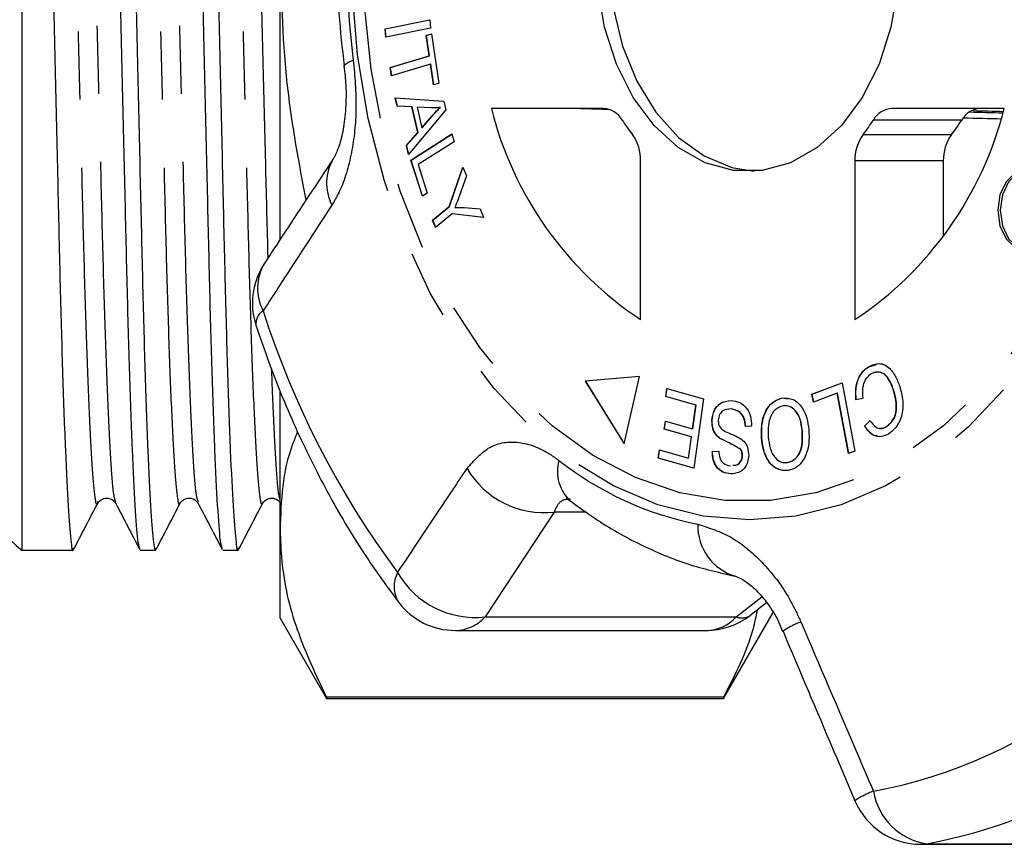
# Model space of a CAD drawing. Extents: x 124 to 260, y 23 to 263.
# Drawn here: x 174 to 192, y 98 to 114 of the extents above; entities that cross this region are included whole.
import ezdxf

# ---------------------------------------------------------------- set-up
doc = ezdxf.new("R2010")
doc.units = 0
doc.linetypes.add('PHANTOM', pattern=[12.7, 6.35, -1.27, 1.27, -1.27, 1.27, -1.27])
doc.layers.get('0').update_dxf_attribs({"linetype": 'CONTINUOUS'})

msp = doc.modelspace()

# ---------------------------------------------------------------- linework, layer by layer
at = {"color": 7, "linetype": 'CONTINUOUS'}
for p, q in [((173.573, 126.084), (173.573, 103.951)), ((178.394, 109.726), (178.394, 115.016)), ((180.354, 113.679), (181.187, 113.843)), ((180.358, 113.679), (181.187, 113.842)), ((181.187, 113.843), (181.202, 113.687)), ((180.369, 113.524), (180.354, 113.679)), ((180.358, 113.679), (180.354, 113.679)), ((180.374, 113.525), (180.358, 113.679)), ((181.202, 113.687), (180.369, 113.524)), ((181.12, 113.554), (181.217, 113.583)), ((181.125, 113.554), (181.218, 113.582)), ((181.217, 113.583), (181.355, 112.658)), ((181.177, 113.17), (181.12, 113.554)), ((181.125, 113.554), (181.12, 113.554)), ((181.182, 113.17), (181.125, 113.554)), ((180.449, 112.953), (181.177, 113.17)), ((180.454, 112.953), (181.182, 113.17)), ((181.2, 113.015), (180.472, 112.798)), ((181.182, 113.17), (181.177, 113.17)), ((181.258, 112.629), (181.2, 113.015)), ((181.205, 113.015), (181.2, 113.015)), ((181.262, 112.63), (181.205, 113.015)), ((180.472, 112.798), (180.449, 112.953)), ((180.454, 112.953), (180.449, 112.953)), ((180.477, 112.8), (180.454, 112.953)), ((181.355, 112.658), (181.258, 112.629)), ((180.544, 112.39), (181.448, 112.327)), ((180.581, 112.231), (180.544, 112.39)), ((180.586, 112.231), (180.549, 112.39)), ((181.448, 112.327), (181.485, 112.166)), ((180.853, 112.219), (180.581, 112.231)), ((180.586, 112.231), (180.581, 112.231)), ((180.858, 112.219), (180.586, 112.231)), ((181.485, 112.166), (180.791, 111.329)), ((180.963, 111.745), (180.853, 112.219)), ((180.858, 112.219), (180.853, 112.219)), ((180.968, 111.745), (180.858, 112.219)), ((180.95, 112.216), (181.039, 111.831)), ((181.214, 112.201), (180.95, 112.216)), ((180.954, 112.216), (180.95, 112.216)), ((181.219, 112.201), (180.954, 112.216)), ((181.386, 112.211), (181.381, 112.211)), ((184.431, 112.19), (182.338, 112.19)), ((191.907, 112.19), (189.814, 112.19)), ((181.039, 111.831), (181.234, 112.053)), ((181.044, 111.831), (181.238, 112.053)), ((180.751, 111.5), (180.963, 111.745)), ((180.756, 111.5), (180.968, 111.745)), ((180.968, 111.745), (180.963, 111.745)), ((181.044, 111.831), (181.039, 111.831)), ((180.836, 111.229), (181.599, 111.715)), ((180.841, 111.229), (181.6, 111.712)), ((181.645, 111.571), (180.972, 111.144)), ((181.599, 111.715), (181.645, 111.571)), ((180.791, 111.329), (180.751, 111.5)), ((180.756, 111.5), (180.751, 111.5)), ((180.795, 111.333), (180.756, 111.5)), ((181.05, 110.555), (180.836, 111.229)), ((180.841, 111.229), (180.836, 111.229)), ((181.054, 110.557), (180.841, 111.229)), ((185.123, 108.251), (185.123, 111.211)), ((189.121, 111.211), (189.121, 108.251)), ((190.771, 111.211), (190.771, 109.807)), ((180.972, 111.144), (181.14, 110.612)), ((181.548, 110.359), (181.803, 111.098)), ((181.553, 110.359), (181.806, 111.091)), ((181.803, 111.098), (181.871, 110.933)), ((181.871, 110.933), (181.736, 110.551)), ((181.14, 110.612), (181.05, 110.555)), ((181.241, 110.107), (181.548, 110.359)), ((181.246, 110.107), (181.553, 110.359)), ((181.553, 110.359), (181.548, 110.359)), ((181.83, 110.34), (182.125, 110.316)), ((182.125, 110.316), (182.19, 110.159)), ((181.297, 109.971), (181.241, 110.107)), ((181.246, 110.107), (181.241, 110.107)), ((181.301, 109.974), (181.246, 110.107)), ((181.604, 110.224), (181.297, 109.971)), ((182.19, 110.159), (181.604, 110.224)), ((181.609, 110.224), (181.604, 110.224)), ((182.189, 110.159), (181.609, 110.224)), ((189.38, 107.37), (189.375, 107.37)), ((189.38, 107.37), (189.523, 107.414)), ((185.1, 107.19), (184.09, 107.1)), ((185.1, 107.19), (184.095, 107.1)), ((184.815, 105.931), (185.1, 107.19)), ((184.09, 107.1), (184.815, 105.931)), ((184.095, 107.1), (184.09, 107.1)), ((184.095, 107.1), (184.817, 105.936)), ((185.591, 106.816), (185.612, 106.969)), ((185.596, 106.816), (185.617, 106.968)), ((185.612, 106.969), (186.297, 106.776)), ((188.32, 106.862), (188.883, 107.072)), ((188.325, 106.862), (188.883, 107.071)), ((188.883, 107.072), (189.12, 105.799)), ((178.394, 104.336), (178.394, 106.9)), ((186.154, 106.657), (185.591, 106.816)), ((185.596, 106.816), (185.591, 106.816)), ((186.159, 106.657), (185.596, 106.816)), ((186.297, 106.776), (186.114, 105.479)), ((187.773, 106.789), (187.768, 106.789)), ((187.773, 106.789), (187.875, 106.774)), ((188.348, 106.712), (188.32, 106.862)), ((188.325, 106.862), (188.32, 106.862)), ((188.353, 106.713), (188.325, 106.862)), ((188.792, 106.878), (188.348, 106.712)), ((189.001, 105.755), (188.792, 106.878)), ((188.796, 106.878), (188.792, 106.878)), ((189.006, 105.757), (188.796, 106.878)), ((189.267, 106.781), (189.141, 106.753)), ((189.855, 106.905), (189.851, 106.905)), ((186.091, 106.216), (186.154, 106.657)), ((186.096, 106.216), (186.159, 106.657)), ((186.159, 106.657), (186.154, 106.657)), ((186.816, 106.584), (186.811, 106.584)), ((185.562, 106.207), (185.584, 106.359)), ((185.567, 106.207), (185.589, 106.358)), ((185.584, 106.359), (186.091, 106.216)), ((186.096, 106.216), (186.091, 106.216)), ((186.456, 106.369), (186.452, 106.369)), ((187.194, 106.266), (187.077, 106.26)), ((189.304, 106.267), (189.404, 106.371)), ((189.308, 106.267), (189.304, 106.267)), ((189.308, 106.267), (189.409, 106.371)), ((189.713, 106.255), (189.709, 106.255)), ((186.07, 106.064), (185.562, 106.207)), ((185.567, 106.207), (185.562, 106.207)), ((186.075, 106.064), (185.567, 106.207)), ((186.014, 105.666), (186.07, 106.064)), ((186.019, 105.666), (186.075, 106.064)), ((186.075, 106.064), (186.07, 106.064)), ((186.605, 106.035), (186.6, 106.035)), ((187.383, 106.044), (187.378, 106.044)), ((188.141, 106.181), (188.136, 106.181)), ((185.45, 105.666), (185.472, 105.819)), ((186.114, 105.479), (185.45, 105.666)), ((185.455, 105.666), (185.45, 105.666)), ((185.455, 105.666), (185.477, 105.818)), ((186.114, 105.48), (185.455, 105.666)), ((185.472, 105.819), (186.014, 105.666)), ((186.019, 105.666), (186.014, 105.666)), ((186.46, 105.791), (186.579, 105.795)), ((186.464, 105.791), (186.46, 105.791)), ((186.464, 105.791), (186.583, 105.795)), ((186.992, 105.83), (186.987, 105.83)), ((187.024, 105.71), (187.019, 105.71)), ((189.12, 105.799), (189.001, 105.755)), ((187.866, 105.583), (187.861, 105.583)), ((186.802, 105.372), (186.797, 105.372)), ((178.394, 102.684), (178.394, 104.336)), ((173.573, 103.951), (174.532, 103.951)), ((175.784, 103.951), (176.071, 103.951)), ((177.324, 103.951), (177.61, 103.951)), ((187.162, 102.733), (187.472, 102.973)), ((186.669, 101.184), (187.593, 102.784)), ((178.394, 102.684), (179.26, 101.184)), ((181.665, 102.452), (186.35, 102.452)), ((186.669, 101.204), (179.26, 101.204)), ((179.26, 101.204), (179.26, 101.184)), ((179.26, 101.184), (186.669, 101.184)), ((186.669, 101.204), (186.669, 101.184)), ((190.348, 98.462), (195.033, 98.462))]:
    msp.add_line(p, q, dxfattribs=at)
at = {"color": 8, "linetype": 'PHANTOM'}
for p, q in [((181.238, 112.053), (181.234, 112.053)), ((191.116, 111.974), (189.467, 111.974)), ((189.274, 111.702), (190.924, 111.702)), ((190.771, 111.211), (189.121, 111.211)), ((183.506, 104.66), (182.219, 102.706)), ((184.106, 104.66), (183.506, 104.66)), ((186.904, 102.706), (187.383, 103.078)), ((182.219, 102.706), (186.904, 102.706)), ((190.348, 98.462), (190.461, 98.471)), ((190.461, 98.471), (195.146, 98.471))]:
    msp.add_line(p, q, dxfattribs=at)
at = {"color": 8, "linetype": 'PHANTOM', "flags": 128}
for points in [[(187.154, 125.52), (188.017, 125.449), (188.867, 125.237), (189.695, 124.887), (190.488, 124.403), (191.235, 123.793), (191.928, 123.063), (192.556, 122.225), (193.112, 121.289), (193.586, 120.269), (193.974, 119.177), (194.269, 118.03), (194.468, 116.841), (194.569, 115.628), (194.569, 114.407), (194.468, 113.194), (194.269, 112.005), (193.974, 110.857), (193.586, 109.766), (193.112, 108.746), (192.556, 107.81), (191.928, 106.972), (191.235, 106.242), (190.488, 105.632), (189.695, 105.148), (188.867, 104.798), (188.017, 104.586), (187.154, 104.515), (186.292, 104.586), (185.442, 104.798), (184.614, 105.148), (183.821, 105.632), (183.073, 106.242), (182.381, 106.972), (181.753, 107.81), (181.197, 108.746), (180.723, 109.766), (180.335, 110.857), (180.04, 112.005), (179.841, 113.194), (179.74, 114.407), (179.74, 115.628), (179.841, 116.841), (180.04, 118.03), (180.335, 119.177), (180.723, 120.269), (181.197, 121.289), (181.753, 122.225), (182.381, 123.063), (183.073, 123.793), (183.821, 124.403), (184.614, 124.887), (185.442, 125.237), (186.292, 125.449), (187.154, 125.52)], [(187.122, 125.175), (187.972, 125.104), (188.809, 124.891), (189.623, 124.54), (190.402, 124.054), (191.135, 123.442), (191.811, 122.712), (192.422, 121.874), (192.958, 120.939), (193.412, 119.922), (193.778, 118.835), (194.051, 117.695), (194.226, 116.517), (194.302, 115.318), (194.277, 114.116), (194.151, 112.925), (193.927, 111.764), (193.607, 110.649), (193.196, 109.595), (192.7, 108.617), (192.125, 107.729), (191.481, 106.944), (190.775, 106.271), (190.018, 105.722), (189.22, 105.303), (188.393, 105.02), (187.548, 104.878), (186.697, 104.878), (185.852, 105.02), (185.025, 105.303), (184.227, 105.722), (183.47, 106.271), (182.764, 106.944), (182.119, 107.729), (181.545, 108.617), (181.049, 109.595), (180.638, 110.649), (180.318, 111.764), (180.094, 112.925), (179.968, 114.116), (179.943, 115.318), (180.018, 116.517), (180.194, 117.695), (180.466, 118.835), (180.832, 119.922), (181.287, 120.939), (181.823, 121.874), (182.433, 122.712), (183.11, 123.442), (183.843, 124.054), (184.621, 124.54), (185.435, 124.891), (186.273, 125.104), (187.122, 125.175)], [(179.589, 112.981), (179.589, 112.989), (179.612, 113.02), (179.67, 113.054), (179.761, 113.091)]]:
    msp.add_lwpolyline(points, dxfattribs=at)
at = {"color": 7, "linetype": 'CONTINUOUS', "flags": 128}
for points in [[(187.24, 119.014), (187.089, 118.999), (186.561, 118.855), (186.062, 118.573), (185.61, 118.162), (185.22, 117.637), (184.909, 117.017), (184.685, 116.326), (184.558, 115.587), (184.533, 114.827), (184.609, 114.074), (184.785, 113.356), (185.054, 112.697), (185.406, 112.123), (185.829, 111.652), (186.307, 111.304), (186.823, 111.09), (187.24, 111.021)], [(189.922, 114.448), (189.795, 113.709), (189.572, 113.017), (189.26, 112.398), (188.871, 111.873), (188.418, 111.462), (187.919, 111.179), (187.391, 111.036), (186.853, 111.036), (186.325, 111.179), (185.826, 111.462), (185.374, 111.873), (184.985, 112.398), (184.673, 113.017), (184.449, 113.709), (184.323, 114.448)], [(192.319, 109.537), (192.523, 109.595), (192.696, 109.758), (192.811, 110.002), (192.852, 110.291), (192.811, 110.579), (192.696, 110.824), (192.523, 110.987), (192.319, 111.045), (192.115, 110.987), (191.942, 110.824), (191.827, 110.579), (191.786, 110.291), (191.827, 110.002), (191.942, 109.758), (192.115, 109.595), (192.319, 109.537)], [(192.343, 111.044), (192.162, 110.987), (191.989, 110.824), (191.874, 110.579), (191.833, 110.291), (191.874, 110.002), (191.989, 109.758), (192.162, 109.595), (192.343, 109.538)]]:
    msp.add_lwpolyline(points, dxfattribs=at)
at = {"color": 8, "linetype": 'PHANTOM'}
for centre, radius, start, end in [((194.666, 115.017), 15.029, 172.6369, 187.3631), ((180.153, 110.795), 0.891, 148.4314, 207.2977), ((178.875, 108.839), 0.901, 149.6255, 207.9949), ((178.226, 108.175), 0.283, 121.1872, 185.8093), ((193.917, 113.466), 16.624, 197.6851, 216.698), ((183.321, 106.313), 1.664, 210.3053, 276.3849), ((184.322, 105.422), 0.752, 164.4883, 227.5828), ((187.394, 110.472), 6.158, 231.9359, 258.706), ((187.169, 104.405), 0.981, 178.3499, 253.6707), ((181.084, 103.269), 0.561, 151.9995, 211.249), ((182.031, 104.357), 1.662, 209.7673, 276.5188), ((187.012, 102.968), 0.283, 247.5555, 302.6516), ((181.646, 103.224), 0.773, 271.4352, 317.9229), ((186.331, 103.224), 0.773, 271.4352, 317.9229), ((188.62, 101.24), 1.462, 110.2739, 125.0849), ((187.836, 108.353), 9.049, 280.3853, 308.9728), ((188.727, 107.933), 9.619, 280.3853, 308.9728), ((190.047, 97.911), 1.648, 110.6225, 124.1934), ((190.638, 99.645), 1.186, 189.3192, 261.4662)]:
    msp.add_arc(centre, radius, start, end, dxfattribs=at)
at = {"color": 7, "linetype": 'CONTINUOUS'}
for centre, radius, start, end in [((188.818, 113.818), 6.682, 194.1011, 236.4276), ((184.407, 111.765), 0.426, 29.451, 86.8232), ((185.426, 113.818), 6.682, 303.5724, 345.8989), ((189.837, 111.765), 0.426, 93.1768, 150.549), ((191.487, 111.765), 0.426, 93.1768, 150.549), ((188.246, 114.223), 4.133, 212.9534, 217.5754), ((185.998, 114.223), 4.133, 322.4246, 327.0466), ((187.648, 114.223), 4.133, 322.4246, 327.0466), ((184.31, 111.228), 0.813, 358.8236, 35.7042), ((189.934, 111.228), 0.813, 144.2958, 181.1764), ((191.584, 111.228), 0.813, 144.2958, 181.1764), ((179.211, 108.562), 1.333, 146.6976, 180), ((179.211, 108.562), 1.333, 180, 198.1708), ((174.373, 105.017), 1.333, 187.1808, 233.1301), ((181.665, 103.785), 1.333, 217.2694, 270), ((186.35, 103.785), 1.333, 270, 307.7921), ((190.348, 99.795), 1.333, 203.0374, 270)]:
    msp.add_arc(centre, radius, start, end, dxfattribs=at)
for centre, major_axis, ratio, start_param, end_param in [((-161.398, 120.834), (471.375, -11.633), 0.000373, 5.534756, 5.536416), ((80.122, 115.017), (364.647, -8.999), 0.00043, 5.022112, 5.023904), ((80.122, 115.017), (303.872, -7.499), 0.00043, 5.087073, 5.08906), ((-161.398, 120.834), (471.375, -11.633), 0.000373, 5.557292, 5.559596)]:
    msp.add_ellipse(centre, major_axis=major_axis, ratio=ratio, start_param=start_param, end_param=end_param, dxfattribs=at)
for points, knots in [([(175.775, 103.991), (175.763, 104.025), (175.736, 104.105), (175.69, 104.731), (175.638, 105.767), (175.588, 107.175), (175.541, 108.853), (175.499, 110.751), (175.45, 112.83), (175.399, 115.033), (175.348, 117.234), (175.3, 119.312), (175.257, 121.207), (175.21, 122.881), (175.16, 124.284), (175.108, 125.319), (175.059, 125.968), (175.029, 126.046), (175.014, 126.084)], [0, 0, 0, 0, 0.04981, 0.113614, 0.178271, 0.242499, 0.305065, 0.36626, 0.429508, 0.494022, 0.558535, 0.621783, 0.682978, 0.745544, 0.809772, 0.874429, 0.938234, 1, 1, 1, 1]), ([(177.315, 103.991), (177.303, 104.025), (177.276, 104.105), (177.229, 104.731), (177.178, 105.767), (177.127, 107.175), (177.081, 108.853), (177.038, 110.751), (176.989, 112.83), (176.938, 115.033), (176.887, 117.234), (176.839, 119.312), (176.796, 121.207), (176.749, 122.881), (176.699, 124.284), (176.648, 125.319), (176.598, 125.967), (176.568, 126.044), (176.554, 126.083)], [0, 0, 0, 0, 0.049832, 0.113664, 0.17835, 0.242606, 0.3052, 0.366422, 0.429698, 0.49424, 0.558782, 0.622057, 0.68328, 0.745873, 0.810129, 0.874815, 0.938647, 1, 1, 1, 1]), ([(173.771, 126.043), (173.783, 126.009), (173.81, 125.929), (173.856, 125.304), (173.908, 124.268), (173.958, 122.86), (174.005, 121.182), (174.048, 119.284), (174.096, 117.205), (174.147, 115.002), (174.198, 112.8), (174.247, 110.723), (174.289, 108.828), (174.336, 107.153), (174.387, 105.754), (174.438, 104.705), (174.488, 104.109), (174.52, 103.882), (174.538, 103.976), (174.541, 103.992)], [0, 0, 0, 0, 0.0489137, 0.1119641, 0.1758576, 0.2393267, 0.3011532, 0.3616253, 0.4241258, 0.4878772, 0.5516286, 0.6141291, 0.6746013, 0.7364277, 0.7998969, 0.8637903, 0.9268407, 0.9878772, 1, 1, 1, 1]), ([(175.311, 126.043), (175.322, 126.009), (175.349, 125.929), (175.396, 125.304), (175.447, 124.268), (175.497, 122.86), (175.544, 121.182), (175.587, 119.284), (175.635, 117.205), (175.686, 115.002), (175.737, 112.8), (175.786, 110.723), (175.829, 108.828), (175.875, 107.153), (175.926, 105.754), (175.977, 104.705), (176.027, 104.109), (176.059, 103.882), (176.077, 103.976), (176.08, 103.992)], [0, 0, 0, 0, 0.0489137, 0.1119641, 0.1758576, 0.2393267, 0.3011532, 0.3616253, 0.4241258, 0.4878772, 0.5516286, 0.6141291, 0.6746013, 0.7364277, 0.7998969, 0.8637903, 0.9268407, 0.9878772, 1, 1, 1, 1]), ([(176.85, 126.043), (176.862, 126.009), (176.889, 125.929), (176.935, 125.304), (176.986, 124.268), (177.037, 122.86), (177.084, 121.182), (177.126, 119.284), (177.175, 117.205), (177.226, 115.002), (177.277, 112.8), (177.325, 110.723), (177.368, 108.828), (177.415, 107.153), (177.465, 105.754), (177.517, 104.705), (177.566, 104.109), (177.599, 103.882), (177.617, 103.976), (177.62, 103.992)], [0, 0, 0, 0, 0.048914, 0.111964, 0.175858, 0.239327, 0.301153, 0.361625, 0.424126, 0.487877, 0.551629, 0.614129, 0.674601, 0.736428, 0.799897, 0.86379, 0.926841, 0.987877, 1, 1, 1, 1]), ([(179.589, 117.053), (179.564, 116.836), (179.491, 116.218), (179.445, 115.184), (179.472, 114.037), (179.553, 113.308), (179.589, 112.982)], [0, 0, 0, 0, 0.160718, 0.459464, 0.758333, 1, 1, 1, 1]), ([(178.394, 115.016), (178.417, 114.197), (178.46, 112.671), (178.744, 111.172), (178.876, 110.477)], [0, 0, 0, 0, 0.536626, 1, 1, 1, 1]), ([(179.586, 112.981), (179.6, 112.861), (179.63, 112.597), (179.624, 112.185), (179.577, 111.792), (179.5, 111.484), (179.418, 111.3), (179.398, 111.273), (179.392, 111.264)], [0, 0, 0, 0, 0.159544, 0.350514, 0.542201, 0.727351, 0.912476, 1, 1, 1, 1]), ([(181.381, 112.211), (181.35, 112.207), (181.294, 112.199), (181.239, 112.2), (181.214, 112.201)], [0, 0, 0, 0, 0.559976, 1, 1, 1, 1]), ([(181.234, 112.053), (181.261, 112.084), (181.309, 112.138), (181.359, 112.189), (181.381, 112.211)], [0, 0, 0, 0, 0.56001, 1, 1, 1, 1]), ([(181.238, 112.053), (181.265, 112.084), (181.313, 112.138), (181.364, 112.189), (181.386, 112.211)], [0, 0, 0, 0, 0.56001, 1, 1, 1, 1]), ([(179.386, 111.25), (179.084, 110.793), (178.652, 110.141), (178.226, 109.49), (178.099, 109.294)], [0, 0, 0, 0, 0.700047, 1, 1, 1, 1]), ([(181.736, 110.551), (181.722, 110.512), (181.696, 110.443), (181.668, 110.376), (181.656, 110.346)], [0, 0, 0, 0, 0.559983, 1, 1, 1, 1]), ([(181.656, 110.346), (181.689, 110.346), (181.747, 110.345), (181.805, 110.341), (181.83, 110.34)], [0, 0, 0, 0, 0.559998, 1, 1, 1, 1]), ([(177.944, 108.146), (178.025, 107.91), (178.256, 107.232), (178.703, 106.154), (179.309, 104.945), (179.945, 103.881), (180.401, 103.256), (180.604, 102.978)], [0, 0, 0, 0, 0.123156, 0.353669, 0.584411, 0.815226, 1, 1, 1, 1]), ([(189.141, 106.753), (189.137, 106.824), (189.128, 106.967), (189.18, 107.157), (189.269, 107.295), (189.339, 107.345), (189.375, 107.37)], [0, 0, 0, 0, 0.280225, 0.559557, 0.779627, 1, 1, 1, 1]), ([(189.146, 106.753), (189.142, 106.824), (189.133, 106.967), (189.185, 107.157), (189.273, 107.295), (189.344, 107.345), (189.38, 107.37)], [0, 0, 0, 0, 0.280225, 0.559557, 0.779627, 1, 1, 1, 1]), ([(189.375, 107.37), (189.442, 107.402), (189.575, 107.466), (189.768, 107.364), (189.893, 107.181), (189.943, 107.044), (189.967, 106.975)], [0, 0, 0, 0, 0.280001, 0.558103, 0.778913, 1, 1, 1, 1]), ([(189.425, 107.239), (189.393, 107.214), (189.327, 107.164), (189.253, 106.999), (189.262, 106.863), (189.267, 106.781)], [0, 0, 0, 0, 0.280859, 0.561164, 1, 1, 1, 1]), ([(189.851, 106.905), (189.828, 106.97), (189.784, 107.1), (189.677, 107.246), (189.542, 107.288), (189.464, 107.255), (189.425, 107.239)], [0, 0, 0, 0, 0.281119, 0.560372, 0.779894, 1, 1, 1, 1]), ([(189.855, 106.905), (189.833, 106.97), (189.788, 107.101), (189.681, 107.244), (189.571, 107.285), (189.516, 107.265), (189.5, 107.259)], [0, 0, 0, 0, 0.323826, 0.645503, 0.898373, 1, 1, 1, 1]), ([(189.967, 106.975), (189.989, 106.883), (190.033, 106.701), (189.998, 106.425), (189.889, 106.224), (189.795, 106.152), (189.747, 106.116)], [0, 0, 0, 0, 0.280471, 0.559477, 0.779574, 1, 1, 1, 1]), ([(187.378, 106.044), (187.377, 106.142), (187.374, 106.337), (187.464, 106.589), (187.609, 106.741), (187.715, 106.773), (187.768, 106.789)], [0, 0, 0, 0, 0.280342, 0.559523, 0.779643, 1, 1, 1, 1]), ([(187.383, 106.044), (187.381, 106.142), (187.378, 106.337), (187.468, 106.589), (187.614, 106.741), (187.72, 106.773), (187.773, 106.789)], [0, 0, 0, 0, 0.2803425, 0.5595233, 0.779643, 1, 1, 1, 1]), ([(187.768, 106.789), (187.837, 106.788), (187.973, 106.787), (188.137, 106.63), (188.231, 106.42), (188.252, 106.272), (188.262, 106.198)], [0, 0, 0, 0, 0.279596, 0.558774, 0.779298, 1, 1, 1, 1]), ([(189.709, 106.255), (189.754, 106.29), (189.844, 106.36), (189.918, 106.616), (189.876, 106.795), (189.851, 106.905)], [0, 0, 0, 0, 0.280411, 0.559608, 1, 1, 1, 1]), ([(189.713, 106.255), (189.759, 106.29), (189.849, 106.36), (189.923, 106.616), (189.881, 106.795), (189.855, 106.905)], [0, 0, 0, 0, 0.280411, 0.559608, 1, 1, 1, 1]), ([(186.452, 106.369), (186.462, 106.434), (186.482, 106.563), (186.617, 106.723), (186.737, 106.734), (186.811, 106.741)], [0, 0, 0, 0, 0.279839, 0.55996, 1, 1, 1, 1]), ([(186.456, 106.369), (186.466, 106.434), (186.486, 106.563), (186.622, 106.723), (186.742, 106.734), (186.815, 106.741)], [0, 0, 0, 0, 0.279839, 0.55996, 1, 1, 1, 1]), ([(186.811, 106.584), (186.758, 106.581), (186.678, 106.578), (186.602, 106.496), (186.577, 106.43), (186.573, 106.394), (186.571, 106.375)], [0, 0, 0, 0, 0.499181, 0.748655, 0.874377, 1, 1, 1, 1]), ([(186.811, 106.741), (186.864, 106.733), (186.971, 106.719), (187.106, 106.613), (187.183, 106.445), (187.19, 106.326), (187.194, 106.266)], [0, 0, 0, 0, 0.281037, 0.560148, 0.779951, 1, 1, 1, 1]), ([(187.077, 106.26), (187.072, 106.312), (187.062, 106.415), (186.962, 106.552), (186.868, 106.571), (186.811, 106.584)], [0, 0, 0, 0, 0.2809716, 0.5601204, 1, 1, 1, 1]), ([(187.081, 106.26), (187.076, 106.312), (187.067, 106.415), (186.967, 106.552), (186.873, 106.571), (186.816, 106.584)], [0, 0, 0, 0, 0.280972, 0.56012, 1, 1, 1, 1]), ([(187.78, 106.641), (187.729, 106.623), (187.627, 106.589), (187.531, 106.42), (187.497, 106.236), (187.502, 106.121), (187.505, 106.063)], [0, 0, 0, 0, 0.2792, 0.558292, 0.778857, 1, 1, 1, 1]), ([(188.136, 106.181), (188.127, 106.252), (188.109, 106.394), (188.019, 106.555), (187.901, 106.643), (187.82, 106.642), (187.78, 106.641)], [0, 0, 0, 0, 0.280598, 0.559798, 0.779801, 1, 1, 1, 1]), ([(188.141, 106.181), (188.132, 106.252), (188.114, 106.394), (188.023, 106.555), (187.905, 106.643), (187.825, 106.642), (187.785, 106.641)], [0, 0, 0, 0, 0.280598, 0.559798, 0.779801, 1, 1, 1, 1]), ([(186.6, 106.035), (186.576, 106.055), (186.529, 106.095), (186.462, 106.205), (186.456, 106.307), (186.452, 106.369)], [0, 0, 0, 0, 0.281429, 0.562064, 1, 1, 1, 1]), ([(186.605, 106.035), (186.581, 106.055), (186.533, 106.095), (186.467, 106.205), (186.46, 106.307), (186.456, 106.369)], [0, 0, 0, 0, 0.281429, 0.562064, 1, 1, 1, 1]), ([(186.571, 106.375), (186.572, 106.351), (186.574, 106.302), (186.61, 106.226), (186.65, 106.198), (186.674, 106.181)], [0, 0, 0, 0, 0.279943, 0.559839, 1, 1, 1, 1]), ([(189.747, 106.116), (189.704, 106.095), (189.616, 106.053), (189.485, 106.077), (189.378, 106.154), (189.328, 106.229), (189.304, 106.267)], [0, 0, 0, 0, 0.280111, 0.559452, 0.779567, 1, 1, 1, 1]), ([(189.541, 106.081), (189.521, 106.082), (189.465, 106.087), (189.382, 106.156), (189.333, 106.23), (189.308, 106.267)], [0, 0, 0, 0, 0.2144115, 0.6069212, 1, 1, 1, 1]), ([(189.404, 106.371), (189.426, 106.338), (189.47, 106.272), (189.554, 106.22), (189.638, 106.219), (189.685, 106.243), (189.709, 106.255)], [0, 0, 0, 0, 0.280483, 0.55956, 0.77956, 1, 1, 1, 1]), ([(189.58, 106.226), (189.601, 106.224), (189.647, 106.219), (189.69, 106.242), (189.713, 106.255)], [0, 0, 0, 0, 0.449051, 1, 1, 1, 1]), ([(178.721, 106.155), (178.688, 106.079), (178.433, 105.483), (178.412, 104.871), (178.394, 104.336)], [0, 0, 0, 0, 0.126856, 1, 1, 1, 1]), ([(186.987, 105.83), (186.916, 105.871), (186.788, 105.944), (186.657, 106.007), (186.6, 106.035)], [0, 0, 0, 0, 0.558661, 1, 1, 1, 1]), ([(186.992, 105.83), (186.92, 105.871), (186.793, 105.944), (186.662, 106.007), (186.605, 106.035)], [0, 0, 0, 0, 0.5586607, 1, 1, 1, 1]), ([(186.674, 106.181), (186.713, 106.162), (186.777, 106.13), (186.868, 106.093), (186.944, 106.059), (186.992, 106.026), (187.016, 106.01)], [0, 0, 0, 0, 0.339977, 0.560074, 0.780138, 1, 1, 1, 1]), ([(187.874, 105.434), (187.804, 105.434), (187.665, 105.436), (187.499, 105.599), (187.407, 105.817), (187.388, 105.969), (187.378, 106.044)], [0, 0, 0, 0, 0.279578, 0.558564, 0.779098, 1, 1, 1, 1]), ([(187.878, 105.434), (187.809, 105.434), (187.669, 105.436), (187.504, 105.599), (187.412, 105.817), (187.393, 105.969), (187.383, 106.044)], [0, 0, 0, 0, 0.279578, 0.558564, 0.779098, 1, 1, 1, 1]), ([(187.505, 106.063), (187.514, 105.991), (187.532, 105.847), (187.617, 105.674), (187.738, 105.582), (187.82, 105.583), (187.861, 105.583)], [0, 0, 0, 0, 0.280768, 0.560044, 0.77993, 1, 1, 1, 1]), ([(187.861, 105.583), (187.913, 105.601), (188.018, 105.638), (188.149, 105.86), (188.141, 106.059), (188.136, 106.181)], [0, 0, 0, 0, 0.280207, 0.559769, 1, 1, 1, 1]), ([(187.866, 105.583), (187.918, 105.601), (188.022, 105.638), (188.154, 105.86), (188.146, 106.059), (188.141, 106.181)], [0, 0, 0, 0, 0.280207, 0.559769, 1, 1, 1, 1]), ([(188.262, 106.198), (188.266, 106.098), (188.272, 105.899), (188.182, 105.642), (188.037, 105.478), (187.928, 105.449), (187.874, 105.434)], [0, 0, 0, 0, 0.280573, 0.559581, 0.779586, 1, 1, 1, 1]), ([(187.016, 106.01), (187.036, 105.991), (187.076, 105.954), (187.13, 105.855), (187.135, 105.767), (187.139, 105.713)], [0, 0, 0, 0, 0.281262, 0.561915, 1, 1, 1, 1]), ([(186.797, 105.372), (186.751, 105.379), (186.657, 105.394), (186.539, 105.486), (186.47, 105.634), (186.463, 105.739), (186.46, 105.791)], [0, 0, 0, 0, 0.280832, 0.560218, 0.779906, 1, 1, 1, 1]), ([(186.802, 105.372), (186.755, 105.379), (186.662, 105.394), (186.543, 105.486), (186.474, 105.634), (186.468, 105.739), (186.464, 105.791)], [0, 0, 0, 0, 0.280832, 0.560218, 0.779906, 1, 1, 1, 1]), ([(186.579, 105.795), (186.583, 105.752), (186.591, 105.667), (186.67, 105.546), (186.749, 105.534), (186.798, 105.526)], [0, 0, 0, 0, 0.280971, 0.560185, 1, 1, 1, 1]), ([(187.139, 105.713), (187.134, 105.672), (187.125, 105.59), (187.074, 105.486), (186.967, 105.383), (186.867, 105.377), (186.797, 105.372)], [0, 0, 0, 0, 0.187033, 0.374096, 0.561139, 1, 1, 1, 1]), ([(186.844, 105.535), (186.876, 105.536), (186.934, 105.537), (186.99, 105.6), (187.014, 105.659), (187.018, 105.693), (187.019, 105.71)], [0, 0, 0, 0, 0.402119, 0.700177, 0.850107, 1, 1, 1, 1]), ([(186.848, 105.535), (186.881, 105.536), (186.939, 105.537), (186.995, 105.6), (187.019, 105.659), (187.022, 105.693), (187.024, 105.71)], [0, 0, 0, 0, 0.402119, 0.700177, 0.850107, 1, 1, 1, 1]), ([(187.019, 105.71), (187.018, 105.735), (187.016, 105.78), (186.996, 105.814), (186.987, 105.83)], [0, 0, 0, 0, 0.559384, 1, 1, 1, 1]), ([(187.024, 105.71), (187.023, 105.735), (187.021, 105.78), (187.001, 105.814), (186.992, 105.83)], [0, 0, 0, 0, 0.559384, 1, 1, 1, 1]), ([(174.99, 104.822), (175.003, 104.841), (175.029, 104.882), (175.128, 104.931), (175.261, 104.909), (175.304, 104.851), (175.326, 104.822)], [0, 0, 0, 0, 0.216132, 0.457442, 0.721662, 1, 1, 1, 1]), ([(176.529, 104.822), (176.542, 104.841), (176.568, 104.882), (176.667, 104.931), (176.8, 104.909), (176.843, 104.851), (176.865, 104.822)], [0, 0, 0, 0, 0.216132, 0.457442, 0.721662, 1, 1, 1, 1]), ([(178.069, 104.822), (178.081, 104.841), (178.108, 104.882), (178.207, 104.931), (178.339, 104.909), (178.382, 104.851), (178.405, 104.822)], [0, 0, 0, 0, 0.216132, 0.457442, 0.721662, 1, 1, 1, 1]), ([(183.738, 104.918), (183.735, 104.921), (183.73, 104.925), (183.79, 104.883), (183.819, 104.862)], [0, 0, 0, 0, 0.515804, 1, 1, 1, 1]), ([(174.54, 103.959), (174.615, 104.103), (174.765, 104.391), (174.915, 104.678), (174.99, 104.822)], [0, 0, 0, 0, 0.500022, 1, 1, 1, 1]), ([(175.326, 104.822), (175.401, 104.678), (175.551, 104.39), (175.701, 104.103), (175.776, 103.959)], [0, 0, 0, 0, 0.499979, 1, 1, 1, 1]), ([(176.08, 103.959), (176.155, 104.103), (176.305, 104.391), (176.454, 104.678), (176.529, 104.822)], [0, 0, 0, 0, 0.500022, 1, 1, 1, 1]), ([(176.865, 104.822), (176.94, 104.678), (177.09, 104.39), (177.24, 104.103), (177.315, 103.959)], [0, 0, 0, 0, 0.499979, 1, 1, 1, 1]), ([(177.619, 103.959), (177.694, 104.103), (177.844, 104.391), (177.994, 104.678), (178.069, 104.822)], [0, 0, 0, 0, 0.500022, 1, 1, 1, 1]), ([(183.814, 104.868), (183.965, 104.757), (184.383, 104.451), (185.11, 104.04), (185.985, 103.671), (186.588, 103.533), (186.883, 103.465)], [0, 0, 0, 0, 0.159733, 0.444409, 0.72693, 1, 1, 1, 1]), ([(178.394, 104.336), (178.401, 104.139), (178.422, 103.515), (178.664, 102.462), (179.061, 101.625), (179.26, 101.204)], [0, 0, 0, 0, 0.1861059, 0.5908372, 1, 1, 1, 1]), ([(186.891, 103.462), (186.901, 103.461), (186.922, 103.457), (187.072, 103.383), (187.278, 103.215), (187.498, 102.954), (187.674, 102.684), (187.748, 102.494), (187.772, 102.433)], [0, 0, 0, 0, 0.150627, 0.326818, 0.513215, 0.700405, 0.903609, 1, 1, 1, 1]), ([(187.299, 102.838), (187.274, 102.716), (187.162, 102.163), (186.885, 101.624), (186.669, 101.204)], [0, 0, 0, 0, 0.221604, 1, 1, 1, 1]), ([(187.78, 102.437), (188.092, 101.698), (188.538, 100.643), (188.988, 99.59), (189.122, 99.274)], [0, 0, 0, 0, 0.700055, 1, 1, 1, 1])]:
    msp.add_open_spline(points, degree=3, knots=knots, dxfattribs=at)
at = {"color": 8, "linetype": 'PHANTOM'}
for points, knots in [([(174.99, 104.854), (174.987, 104.838), (174.969, 104.75), (174.936, 104.96), (174.886, 105.512), (174.835, 106.481), (174.785, 107.772), (174.738, 109.318), (174.695, 111.067), (174.647, 112.983), (174.6, 114.862), (174.556, 116.594), (174.517, 118.145), (174.48, 119.618), (174.445, 120.995), (174.404, 122.332), (174.356, 123.553), (174.305, 124.506), (174.259, 125.078), (174.232, 125.15), (174.221, 125.181)], [0, 0, 0, 0, 0.013359, 0.074387, 0.137428, 0.201313, 0.264773, 0.326591, 0.387054, 0.449546, 0.513288, 0.562836, 0.611792, 0.662049, 0.711292, 0.761945, 0.825406, 0.88929, 0.952332, 1, 1, 1, 1]), ([(175.326, 104.853), (175.314, 104.884), (175.287, 104.956), (175.241, 105.528), (175.19, 106.482), (175.139, 107.779), (175.093, 109.325), (175.05, 111.075), (175.001, 112.991), (174.95, 115.022), (174.899, 117.052), (174.851, 118.968), (174.808, 120.717), (174.761, 122.262), (174.711, 123.557), (174.66, 124.513), (174.61, 125.113), (174.58, 125.186), (174.566, 125.222)], [0, 0, 0, 0, 0.04865, 0.112532, 0.177269, 0.241576, 0.304217, 0.365487, 0.428812, 0.493404, 0.557997, 0.621322, 0.682591, 0.745233, 0.80954, 0.874276, 0.938159, 1, 1, 1, 1]), ([(176.53, 104.854), (176.526, 104.838), (176.508, 104.75), (176.476, 104.96), (176.426, 105.512), (176.374, 106.481), (176.324, 107.772), (176.277, 109.318), (176.235, 111.067), (176.186, 112.983), (176.139, 114.862), (176.095, 116.594), (176.056, 118.145), (176.019, 119.618), (175.985, 120.995), (175.943, 122.332), (175.896, 123.553), (175.844, 124.506), (175.798, 125.078), (175.771, 125.15), (175.76, 125.181)], [0, 0, 0, 0, 0.013359, 0.074387, 0.137428, 0.201313, 0.264773, 0.326591, 0.387054, 0.449546, 0.513288, 0.562836, 0.611792, 0.662049, 0.711292, 0.761945, 0.825406, 0.88929, 0.952332, 1, 1, 1, 1]), ([(176.865, 104.853), (176.854, 104.884), (176.827, 104.956), (176.78, 105.528), (176.729, 106.482), (176.679, 107.779), (176.632, 109.325), (176.589, 111.075), (176.541, 112.991), (176.49, 115.022), (176.439, 117.052), (176.39, 118.968), (176.348, 120.716), (176.301, 122.263), (176.25, 123.554), (176.199, 124.524), (176.149, 125.072), (176.117, 125.289), (176.099, 125.198), (176.096, 125.183)], [0, 0, 0, 0, 0.048073, 0.111197, 0.175165, 0.238709, 0.300607, 0.36115, 0.423723, 0.487549, 0.551375, 0.613949, 0.674491, 0.73639, 0.799933, 0.863902, 0.927026, 0.988133, 1, 1, 1, 1]), ([(178.069, 104.854), (178.066, 104.838), (178.048, 104.75), (178.015, 104.96), (177.965, 105.512), (177.914, 106.481), (177.863, 107.772), (177.817, 109.318), (177.774, 111.067), (177.725, 112.983), (177.678, 114.862), (177.635, 116.594), (177.596, 118.145), (177.559, 119.618), (177.524, 120.995), (177.482, 122.332), (177.435, 123.553), (177.384, 124.506), (177.337, 125.078), (177.311, 125.15), (177.299, 125.181)], [0, 0, 0, 0, 0.0133593, 0.0743869, 0.1374283, 0.201313, 0.2647732, 0.3265908, 0.387054, 0.4495456, 0.5132881, 0.562836, 0.6117918, 0.6620488, 0.7112922, 0.7619454, 0.8254056, 0.8892902, 0.9523317, 1, 1, 1, 1]), ([(178.171, 109.404), (178.157, 109.952), (178.128, 111.077), (178.08, 112.994), (178.029, 115.021), (177.978, 117.052), (177.93, 118.968), (177.887, 120.717), (177.84, 122.263), (177.79, 123.554), (177.738, 124.524), (177.689, 125.072), (177.656, 125.289), (177.638, 125.198), (177.636, 125.183)], [0, 0, 0, 0, 0.085076, 0.17469, 0.266098, 0.357506, 0.44712, 0.533826, 0.622473, 0.713476, 0.805088, 0.89549, 0.983005, 1, 1, 1, 1]), ([(179.761, 113.091), (179.787, 112.793), (179.838, 112.199), (179.745, 111.342), (179.567, 110.74), (179.411, 110.472), (179.361, 110.387)], [0, 0, 0, 0, 0.288696, 0.574271, 0.863721, 1, 1, 1, 1]), ([(179.361, 110.387), (179.029, 109.877), (178.601, 109.219), (178.175, 108.564), (178.079, 108.416)], [0, 0, 0, 0, 0.775381, 1, 1, 1, 1]), ([(178.394, 104.897), (178.386, 104.921), (178.362, 104.989), (178.32, 105.541), (178.275, 106.329), (178.248, 107.054), (178.238, 107.325)], [0, 0, 0, 0, 0.169361, 0.48623, 0.807336, 1, 1, 1, 1]), ([(181.885, 105.474), (182.018, 105.626), (182.287, 105.932), (182.837, 106.008), (183.292, 105.844), (183.541, 105.664), (183.597, 105.623)], [0, 0, 0, 0, 0.303776, 0.611412, 0.912925, 1, 1, 1, 1]), ([(180.588, 103.532), (180.922, 104.034), (181.353, 104.682), (181.787, 105.328), (181.885, 105.474)], [0, 0, 0, 0, 0.77538, 1, 1, 1, 1]), ([(183.811, 104.904), (183.748, 104.899), (183.609, 104.886), (183.543, 104.74), (183.506, 104.66)], [0, 0, 0, 0, 0.451961, 1, 1, 1, 1]), ([(186.188, 104.433), (186.401, 104.367), (186.825, 104.235), (187.441, 103.712), (187.869, 103.135), (188.054, 102.739), (188.113, 102.612)], [0, 0, 0, 0, 0.288696, 0.574271, 0.863721, 1, 1, 1, 1]), ([(188.113, 102.612), (188.463, 101.795), (188.914, 100.742), (189.365, 99.689), (189.467, 99.453)], [0, 0, 0, 0, 0.775381, 1, 1, 1, 1])]:
    msp.add_open_spline(points, degree=3, knots=knots, dxfattribs=at)

doc.saveas('drawing.dxf')
